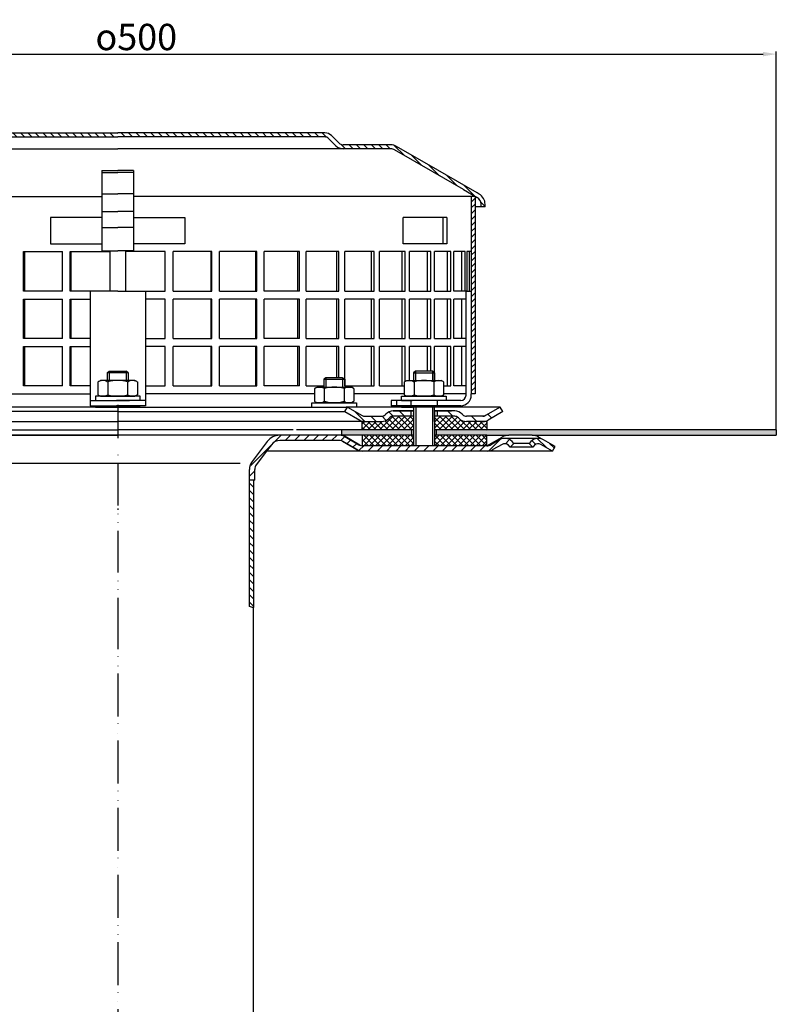
# Model space of a CAD drawing. Units: millimetres. Extents: x 2212 to 2802, y 1556 to 2304.
# Drawn here: x 2478 to 2765, y 1930 to 2304 of the extents above; entities that cross this region are included whole.
import ezdxf

# ---------------------------------------------------------------- set-up
doc = ezdxf.new("R2010")
doc.units = ezdxf.units.MM
doc.linetypes.add('STRICHLINIE', pattern=[19.05, 12.7, -6.35])
doc.linetypes.add('STRICHPUNKT', pattern=[25.4, 12.7, -6.35, 0, -6.35])
doc.layers.add('AM_5', color=3, linetype='Continuous', lineweight=25)
doc.layers.add('AM_8', color=1, linetype='Continuous', lineweight=25)
doc.layers.add('P-0000', color=7, linetype='Continuous')
doc.layers.add('P-1DEE', color=7, linetype='Continuous')
doc.styles.get("Standard").update_dxf_attribs({"font": 'ISOCP.SHX'})
doc.dimstyles.new('AM_DIN$0', dxfattribs={"dimtxt": 3.5, "dimasz": 3.5, "dimexe": 1, "dimexo": 1, "dimgap": 1.5, "dimtad": 1, "dimdsep": 46, "dimtxsty": 'STANDARD', "dimcen": 0, "dimclrd": 256, "dimclre": 256, "dimclrt": 2, "dimadec": 0, "dimazin": 2, "dimtp": 0.1, "dimtm": 0.1, "dimtfac": 0.71, "dimtdec": 3, "dimtmove": 0, "dimatfit": 3, "dimfxl": 1, "dimlwd": -1, "dimlwe": -1, "dimarcsym": 0})

# ---------------------------------------------------------------- blocks, each defined once
blk = doc.blocks.new('*D7')
at = {"layer": 'AM_5', "linetype": 'ByBlock'}
for p, q in [((2265.29, 2148.25), (2265.29, 2291.95)), ((2765.38, 2148.25), (2765.38, 2291.95)), ((2270.29, 2290.95), (2760.38, 2290.95))]:
    blk.add_line(p, q, dxfattribs=at)
at = {"layer": 'AM_5'}
for points in [[(2270.29, 2291.79), (2270.29, 2290.12), (2265.29, 2290.95)], [(2760.38, 2291.79), (2760.38, 2290.12), (2765.38, 2290.95)]]:
    blk.add_solid(points, dxfattribs=at)
at = {"layer": 'Defpoints', "color": 0}
for p in [(2765.38, 2290.95), (2265.29, 2147.25), (2765.38, 2147.25)]:
    blk.add_point(p, dxfattribs=at)
at = {"layer": 'AM_5', "color": 2, "insert": (2522.37, 2297.45), "char_height": 10, "attachment_point": 5}
blk.add_mtext('{\\Famgdt;o}500', dxfattribs=at)

msp = doc.modelspace()

# ---------------------------------------------------------------- hatches: boundary and pattern name
at = {"layer": 'AM_8'}
h = msp.add_hatch(dxfattribs=at)
h.set_pattern_fill('ANSI31', color=256, scale=0.5, style=0)
h.set_pattern_definition([(45, (2011.6726, 1399.3205), (-1.122532, 1.122532), [])])
h.paths.add_polyline_path([(2651.06, 2218.95), (2651.06, 2236.95), (2649.56, 2236.95), (2649.56, 2161.95), (2651.06, 2161.95), (2651.06, 2176.95)])
h = msp.add_hatch(dxfattribs=at)
h.set_pattern_fill('ANSI37', color=256, scale=0.5, style=0)
h.set_pattern_definition([(135, (3163.0301, 1526.8645), (1.122532, 1.122532), []), (45, (3163.0301, 1526.8645), (1.122532, -1.122532), [])])
h.paths.add_polyline_path([(2635.65, 2146.25), (2655.5, 2146.25), (2655.53, 2146.25), (2655.53, 2142.25), (2635.65, 2142.25)])
h.paths.add_polyline_path([(2635.65, 2153.46), (2643.27, 2153.46, -0.198912), (2644.68, 2152.87), (2644.92, 2152.63, 0.198912), (2647.75, 2151.46), (2655.5, 2151.46), (2655.5, 2148.25), (2635.65, 2148.25)])
h.paths.add_polyline_path([(2608.16, 2151.46), (2609.19, 2151.46), (2615.44, 2151.46), (2615.47, 2151.46), (2617.09, 2151.46), (2627.59, 2151.46), (2627.59, 2157.46), (2627.65, 2157.46), (2627.65, 2155.46), (2627.65, 2148.25), (2608.16, 2148.25)])
h.paths.add_polyline_path([(2618.27, 2152.63), (2618.51, 2152.87, -0.198912), (2619.92, 2153.46), (2627.59, 2153.46), (2627.59, 2151.46), (2617.09, 2151.46), (2615.44, 2151.46, 0.198912)], flags=17)
h.paths.add_polyline_path([(2608.16, 2146.25), (2627.65, 2146.25), (2627.65, 2142.25), (2627.63, 2142.25), (2608.19, 2142.25)])
h = msp.add_hatch(dxfattribs=at)
h.set_pattern_fill('_U', color=256, scale=2.5, angle=45, style=0, pattern_type=0)
h.set_pattern_definition([(45, (1050.7018, 1231.2302), (-1.767767, 1.767767), [])])
edge = h.paths.add_edge_path()
edge.add_line((2617.84, 2140.25), (2608.19, 2140.25))
edge.add_line((2608.19, 2140.25), (2606.19, 2140.79))
edge.add_line((2606.19, 2140.79), (2600.05, 2144.2))
edge.add_line((2600.05, 2144.2), (2576.87, 2144.25))
edge.add_line((2576.87, 2144.25), (2575.08, 2143.83))
edge.add_line((2575.08, 2143.83), (2571.86, 2140.25))
edge.add_line((2571.86, 2140.25), (2567.49, 2134.2))
edge.add_line((2567.49, 2134.2), (2567.34, 2130.65))
edge.add_line((2567.34, 2130.65), (2566.84, 2129.25))
edge.add_line((2566.84, 2129.25), (2565.34, 2129.25))
edge.add_line((2565.34, 2129.25), (2565.34, 2133.25))
edge.add_line((2565.34, 2133.25), (2566.34, 2136.26))
edge.add_line((2566.34, 2136.26), (2572.07, 2143.86))
edge.add_line((2572.07, 2143.86), (2574.19, 2145.62))
edge.add_line((2574.19, 2145.62), (2576.87, 2146.25))
edge.add_line((2576.87, 2146.25), (2599.61, 2146.25))
edge.add_line((2599.61, 2146.25), (2601.66, 2145.71))
edge.add_line((2601.66, 2145.71), (2606.07, 2143.16))
edge.add_line((2606.07, 2143.16), (2608.19, 2142.25))
edge.add_line((2608.19, 2142.25), (2655.81, 2142.25))
edge.add_arc((2655.81, 2144.25), 2, 270, 300)
edge.add_line((2656.81, 2142.52), (2660.24, 2144.5))
edge.add_line((2660.24, 2144.5), (2662.24, 2145.04))
edge.add_line((2662.24, 2145.04), (2665.07, 2143.87))
edge.add_line((2665.07, 2143.87), (2665.78, 2143.16))
edge.add_line((2665.78, 2143.16), (2664.36, 2141.75))
edge.add_line((2664.36, 2141.75), (2663.66, 2142.45))
edge.add_arc((2662.24, 2141.04), 2, 405, 480)
edge.add_line((2661.24, 2142.77), (2657.81, 2140.79))
edge.add_line((2657.81, 2140.79), (2655.81, 2140.25))
edge.add_line((2655.81, 2140.25), (2655.4, 2140.25))
edge.add_line((2655.4, 2140.25), (2617.84, 2140.25))
h = msp.add_hatch(dxfattribs=at)
h.set_pattern_fill('AR-HBONE', color=256, scale=0.01, style=0)
h.set_pattern_definition([(135, (3163.0301, 1526.8645), (-1e-16, 1.436841), [3.048, -1.016]), (45, (3162.3117, 1527.5829), (-1e-16, 1.436841), [3.048, -1.016])])
h.paths.add_polyline_path([(2636.27, 2148.25), (2636.27, 2146.25), (2655.5, 2146.25), (2663.8, 2146.25), (2672.65, 2146.25), (2765.38, 2146.25), (2765.38, 2148.25)])
h.paths.add_polyline_path([(2600.34, 2148.25), (2600.34, 2146.25), (2626.91, 2146.25), (2626.91, 2148.25)])
at = {"layer": 'P-0000', "linetype": 'Continuous'}
h = msp.add_hatch(dxfattribs=at)
h.set_pattern_fill('_U', color=3, scale=3, angle=45, style=0, pattern_type=0)
h.set_pattern_definition([(135, (2574.6272, 2292.082), (2.12132, 2.12132), [])])
edge = h.paths.add_edge_path()
edge.add_line((2602.59, 2156.96), (2608.19, 2153.72))
edge.add_line((2608.19, 2153.72), (2608.66, 2153.46))
edge.add_line((2608.66, 2153.46), (2609.19, 2153.46))
edge.add_line((2609.19, 2153.46), (2615.44, 2153.46))
edge.add_line((2615.44, 2153.46), (2616.27, 2153.46))
edge.add_line((2616.27, 2153.46), (2616.85, 2154.04))
edge.add_line((2616.85, 2154.04), (2617.09, 2154.28))
edge.add_arc((2619.92, 2151.46), 4, 450, 495, ccw=False)
edge.add_line((2619.92, 2155.46), (2626.59, 2155.46))
edge.add_line((2626.59, 2155.46), (2626.59, 2153.46))
edge.add_line((2626.59, 2153.46), (2619.92, 2153.46))
edge.add_line((2619.92, 2153.46), (2619.09, 2153.46))
edge.add_line((2619.09, 2153.46), (2618.51, 2152.87))
edge.add_line((2618.51, 2152.87), (2618.27, 2152.63))
edge.add_arc((2615.44, 2155.46), 4, 270, 315, ccw=False)
edge.add_line((2615.44, 2151.46), (2609.19, 2151.46))
edge.add_arc((2609.19, 2155.46), 4, 240, 270, ccw=False)
edge.add_line((2607.19, 2151.99), (2601.59, 2155.22))
edge.add_line((2601.59, 2155.22), (2602.59, 2156.96))
h = msp.add_hatch(dxfattribs=at)
h.set_pattern_fill('_U', color=3, scale=5, angle=45, style=0, pattern_type=0)
h.set_pattern_definition([(135, (2574.627, 2292.082), (3.53553, 3.53553), [])])
edge = h.paths.add_edge_path()
edge.add_arc((2647.75, 2155.46), 2, 225, 270, ccw=False)
edge.add_line((2646.34, 2154.04), (2646.09, 2154.28))
edge.add_arc((2643.27, 2151.46), 4, 405, 450)
edge.add_line((2643.27, 2155.46), (2640.83, 2155.46))
edge.add_line((2640.83, 2155.46), (2639.42, 2155.46))
edge.add_line((2639.42, 2155.46), (2636.59, 2155.46))
edge.add_line((2636.59, 2155.46), (2636.59, 2153.46))
edge.add_line((2636.59, 2153.46), (2643.27, 2153.46))
edge.add_line((2643.27, 2153.46), (2644.09, 2153.46))
edge.add_line((2644.09, 2153.46), (2644.68, 2152.87))
edge.add_line((2644.68, 2152.87), (2644.92, 2152.63))
edge.add_arc((2647.75, 2155.46), 4, 225, 270)
edge.add_line((2647.75, 2151.46), (2654, 2151.46))
edge.add_arc((2654, 2155.46), 4, 270, 300)
edge.add_line((2656, 2151.99), (2661.59, 2155.22))
edge.add_line((2661.59, 2155.22), (2660.59, 2156.96))
edge.add_line((2660.59, 2156.96), (2655, 2153.72))
edge.add_arc((2654, 2155.46), 2, 270, 300, ccw=False)
edge.add_line((2654, 2153.46), (2647.75, 2153.46))
h = msp.add_hatch(dxfattribs=at)
h.set_pattern_fill('_U', color=3, scale=2, angle=45, style=0, pattern_type=0)
h.set_pattern_definition([(135, (2363.575, 2006.3592), (1.414214, 1.414214), [])])
edge = h.paths.add_edge_path()
edge.add_line((2680.38, 2140.25), (2681.38, 2141.98))
edge.add_line((2681.38, 2141.98), (2677.01, 2144.5))
edge.add_arc((2675.01, 2141.04), 4, 420, 450)
edge.add_arc((2675.01, 2141.04), 4, 450, 495)
edge.add_line((2672.18, 2143.87), (2671.48, 2143.16))
edge.add_line((2671.48, 2143.16), (2672.9, 2141.75))
edge.add_line((2672.9, 2141.75), (2673.6, 2142.45))
edge.add_arc((2675.01, 2141.04), 2, 420, 495, ccw=False)
edge.add_line((2676.01, 2142.77), (2680.38, 2140.25))
h = msp.add_hatch(dxfattribs=at)
h.set_pattern_fill('_U', color=3, scale=2, angle=315, style=0, pattern_type=0)
h.set_pattern_definition([(315, (3223.3148, 1744.4661), (1.4142136, 1.4142136), [])])
h.paths.add_polyline_path([(2566.83, 2080.79), (2565.34, 2081.25), (2565.34, 2129.25), (2565.93, 2129.25), (2566.84, 2128.35), (2566.84, 2082.26), (2566.84, 2081.65)])
at = {"layer": 'P-1DEE', "linetype": 'Continuous'}
h = msp.add_hatch(dxfattribs=at)
h.set_pattern_fill('_U', color=3, scale=2, angle=-45, style=0, pattern_type=0)
h.set_pattern_definition([(315, (-77.493, 1023.9582), (1.4142136, 1.4142136), [])])
edge = h.paths.add_edge_path()
edge.add_line((2515.33, 2261.01), (2515.33, 2259.51))
edge.add_line((2515.33, 2259.51), (2436.65, 2259.51))
edge.add_arc((2436.65, 2257.51), 2, 450, 494.8425)
edge.add_line((2435.24, 2258.93), (2432.47, 2256.17))
edge.add_arc((2429.65, 2259.01), 4, 270, 314.8425, ccw=False)
edge.add_line((2429.65, 2255.01), (2411.67, 2255.01))
edge.add_arc((2411.67, 2252.01), 3, 450, 480)
edge.add_line((2410.17, 2254.61), (2384.09, 2239.55))
edge.add_line((2384.09, 2239.55), (2378.83, 2236.51))
edge.add_arc((2380.33, 2233.92), 3, 480, 540)
edge.add_line((2377.33, 2233.92), (2377.33, 2233.01))
edge.add_line((2377.33, 2233.01), (2375.83, 2233.01))
edge.add_line((2375.83, 2233.01), (2375.83, 2233.92))
edge.add_arc((2380.33, 2233.92), 4.5, 480, 540, ccw=False)
edge.add_line((2378.08, 2237.81), (2409.42, 2255.91))
edge.add_arc((2411.67, 2252.01), 4.5, 450, 480, ccw=False)
edge.add_line((2411.67, 2256.51), (2429.65, 2256.51))
edge.add_arc((2429.65, 2259.01), 2.5, 270, 314.8425)
edge.add_line((2431.41, 2257.24), (2434.18, 2259.99))
edge.add_arc((2436.65, 2257.51), 3.5, 450, 494.8425, ccw=False)
edge.add_line((2436.65, 2261.01), (2515.33, 2261.01))
h = msp.add_hatch(dxfattribs=at)
h.set_pattern_fill('_U', color=3, scale=2, angle=-45, style=0, pattern_type=0)
h.set_pattern_definition([(315, (2673.9532, 2188.54), (1.414214, 1.414214), [])])
edge = h.paths.add_edge_path()
edge.add_line((2515.31, 2261.01), (2515.31, 2259.51))
edge.add_line((2515.31, 2259.51), (2593.98, 2259.51))
edge.add_arc((2593.98, 2257.51), 2, 45.1575, 90, ccw=False)
edge.add_line((2595.39, 2258.93), (2598.16, 2256.17))
edge.add_arc((2600.98, 2259.01), 4, 225.1575, 270)
edge.add_line((2600.98, 2255.01), (2618.97, 2255.01))
edge.add_arc((2618.97, 2252.01), 3, 60, 90, ccw=False)
edge.add_line((2620.47, 2254.61), (2646.55, 2239.55))
edge.add_line((2646.55, 2239.55), (2651.81, 2236.51))
edge.add_arc((2650.31, 2233.92), 3, 0, 60, ccw=False)
edge.add_line((2653.31, 2233.92), (2653.31, 2233.01))
edge.add_line((2653.31, 2233.01), (2654.81, 2233.01))
edge.add_line((2654.81, 2233.01), (2654.81, 2233.92))
edge.add_arc((2650.31, 2233.92), 4.5, 0, 60)
edge.add_line((2652.56, 2237.81), (2621.22, 2255.91))
edge.add_arc((2618.97, 2252.01), 4.5, 60, 90)
edge.add_line((2618.97, 2256.51), (2600.98, 2256.51))
edge.add_arc((2600.98, 2259.01), 2.5, 225.1575, 270, ccw=False)
edge.add_line((2599.22, 2257.24), (2596.45, 2259.99))
edge.add_arc((2593.98, 2257.51), 3.5, 45.1575, 90)
edge.add_line((2593.98, 2261.01), (2515.31, 2261.01))

# ---------------------------------------------------------------- linework, layer by layer
for p, q in [((2649.56, 2236.95), (2649.56, 2161.95)), ((2635.59, 2151.46), (2635.59, 2156.96)), ((2627.65, 2155.46), (2627.65, 2142.25)), ((2635.65, 2155.46), (2635.65, 2142.25)), ((2655.5, 2151.46), (2655.5, 2148.25)), ((2403.02, 2148.25), (2515.34, 2148.25)), ((2581.88, 2148.25), (2515.34, 2148.25)), ((2627.65, 2148.25), (2583.22, 2148.25)), ((2600.34, 2148.25), (2600.34, 2146.25)), ((2608.16, 2146.25), (2608.19, 2142.25)), ((2626.91, 2148.25), (2626.91, 2146.25)), ((2765.38, 2148.25), (2635.65, 2148.25)), ((2636.27, 2148.25), (2636.27, 2146.25)), ((2655.5, 2146.25), (2663.8, 2146.25)), ((2655.53, 2142.25), (2655.53, 2146.25)), ((2765.38, 2148.25), (2765.38, 2146.25))]:
    msp.add_line(p, q)
at = {"layer": 'AM_5'}
msp.add_line((2672.65, 2146.25), (2714.62, 2146.25), dxfattribs=at)
at = {"layer": 'P-0000', "color": 7, "linetype": 'Continuous'}
for p, q in [((2509.33, 2246.71), (2509.33, 2246.02)), ((2509.33, 2246.71), (2515.33, 2246.71)), ((2521.31, 2246.71), (2515.31, 2246.71)), ((2521.31, 2246.71), (2521.31, 2246.02)), ((2509.33, 2246.02), (2515.33, 2246.02)), ((2509.33, 2246.02), (2509.33, 2237.91)), ((2521.31, 2246.02), (2515.31, 2246.02)), ((2521.31, 2246.02), (2521.31, 2237.91)), ((2379.58, 2236.95), (2509.33, 2236.95)), ((2509.33, 2237.91), (2515.33, 2237.91)), ((2509.33, 2237.91), (2509.33, 2236.95)), ((2509.33, 2236.95), (2509.33, 2231.24)), ((2521.31, 2237.91), (2515.31, 2237.91)), ((2521.31, 2237.91), (2521.31, 2236.95)), ((2651.06, 2236.95), (2521.31, 2236.95)), ((2521.31, 2236.95), (2521.31, 2231.24)), ((2651.06, 2236.95), (2651.06, 2218.95)), ((2489.83, 2228.95), (2489.83, 2218.95)), ((2509.33, 2228.95), (2489.83, 2228.95)), ((2509.33, 2231.24), (2515.33, 2231.24)), ((2509.33, 2231.24), (2509.33, 2225.12)), ((2521.31, 2231.24), (2515.31, 2231.24)), ((2521.31, 2231.24), (2521.31, 2225.12)), ((2521.31, 2228.95), (2540.81, 2228.95)), ((2540.81, 2228.95), (2540.81, 2218.95)), ((2638.94, 2228.95), (2623.75, 2228.95)), ((2623.75, 2218.95), (2623.75, 2228.95)), ((2640.25, 2228.95), (2638.94, 2228.95)), ((2638.94, 2218.95), (2638.94, 2228.95)), ((2640.25, 2228.95), (2640.25, 2218.95)), ((2509.33, 2225.12), (2515.33, 2225.12)), ((2509.33, 2225.12), (2509.33, 2216.21)), ((2521.31, 2225.12), (2515.31, 2225.12)), ((2521.31, 2225.12), (2521.31, 2216.21)), ((2489.83, 2218.95), (2509.33, 2218.95)), ((2540.81, 2218.95), (2521.31, 2218.95)), ((2638.94, 2218.95), (2623.75, 2218.95)), ((2640.25, 2218.95), (2638.94, 2218.95)), ((2651.06, 2218.95), (2651.06, 2161.95)), ((2479.55, 2200.95), (2479.55, 2215.95)), ((2479.55, 2215.95), (2479.95, 2215.95)), ((2479.95, 2215.95), (2479.95, 2200.95)), ((2479.95, 2215.95), (2494.3, 2215.95)), ((2494.3, 2200.95), (2494.3, 2215.95)), ((2497.28, 2200.95), (2497.28, 2215.95)), ((2497.28, 2215.95), (2497.48, 2215.95)), ((2497.48, 2215.95), (2497.48, 2200.95)), ((2497.48, 2215.95), (2512.34, 2215.95)), ((2509.33, 2216.21), (2515.33, 2216.21)), ((2512.34, 2215.95), (2512.34, 2200.95)), ((2521.31, 2216.21), (2515.31, 2216.21)), ((2518.29, 2215.95), (2518.29, 2200.95)), ((2533.16, 2215.95), (2518.29, 2215.95)), ((2533.36, 2215.95), (2533.16, 2215.95)), ((2533.16, 2215.95), (2533.16, 2200.95)), ((2533.36, 2200.95), (2533.36, 2215.95)), ((2550.69, 2215.95), (2536.34, 2215.95)), ((2536.34, 2200.95), (2536.34, 2215.95)), ((2551.08, 2215.95), (2550.69, 2215.95)), ((2550.69, 2215.95), (2550.69, 2200.95)), ((2551.08, 2200.95), (2551.08, 2215.95)), ((2553.98, 2200.95), (2553.98, 2215.95)), ((2567.59, 2215.95), (2553.98, 2215.95)), ((2568.17, 2215.95), (2567.59, 2215.95)), ((2567.59, 2215.95), (2567.59, 2200.95)), ((2568.17, 2200.95), (2568.17, 2215.95)), ((2583.56, 2215.95), (2570.94, 2215.95)), ((2570.94, 2200.95), (2570.94, 2215.95)), ((2584.33, 2215.95), (2583.56, 2215.95)), ((2583.56, 2215.95), (2583.56, 2200.95)), ((2584.33, 2200.95), (2584.33, 2215.95)), ((2586.91, 2200.95), (2586.91, 2215.95)), ((2598.33, 2215.95), (2586.91, 2215.95)), ((2599.25, 2215.95), (2598.33, 2215.95)), ((2598.33, 2215.95), (2598.33, 2200.95)), ((2599.25, 2200.95), (2599.25, 2215.95)), ((2601.6, 2200.95), (2601.6, 2215.95)), ((2611.61, 2215.95), (2601.6, 2215.95)), ((2612.69, 2215.95), (2611.61, 2215.95)), ((2611.61, 2215.95), (2611.61, 2200.95)), ((2612.69, 2200.95), (2612.69, 2215.95)), ((2614.77, 2200.95), (2614.77, 2215.95)), ((2623.19, 2215.95), (2614.77, 2215.95)), ((2624.4, 2215.95), (2623.19, 2215.95)), ((2623.19, 2215.95), (2623.19, 2200.95)), ((2624.4, 2200.95), (2624.4, 2215.95)), ((2626.17, 2200.95), (2626.17, 2215.95)), ((2632.86, 2215.95), (2626.17, 2215.95)), ((2634.17, 2215.95), (2632.86, 2215.95)), ((2632.86, 2215.95), (2632.86, 2200.95)), ((2634.17, 2200.95), (2634.17, 2215.95)), ((2640.44, 2215.95), (2635.6, 2215.95)), ((2635.6, 2200.95), (2635.6, 2215.95)), ((2641.83, 2215.95), (2640.44, 2215.95)), ((2640.44, 2215.95), (2640.44, 2200.95)), ((2641.83, 2200.95), (2641.83, 2215.95)), ((2642.9, 2200.95), (2642.9, 2215.95)), ((2645.79, 2215.95), (2642.9, 2215.95)), ((2647.25, 2215.95), (2645.79, 2215.95)), ((2645.79, 2215.95), (2645.79, 2200.95)), ((2647.25, 2200.95), (2647.25, 2215.95)), ((2647.93, 2215.95), (2647.93, 2200.95)), ((2648.83, 2215.95), (2647.93, 2215.95)), ((2648.83, 2200.95), (2648.83, 2215.95)), ((2649.56, 2215.95), (2648.83, 2215.95)), ((2651.06, 2212.95), (2651.06, 2197.95)), ((2479.95, 2200.95), (2479.55, 2200.95)), ((2494.3, 2200.95), (2479.95, 2200.95)), ((2497.48, 2200.95), (2497.28, 2200.95)), ((2515.32, 2200.95), (2497.48, 2200.95)), ((2515.32, 2200.95), (2504.83, 2200.95)), ((2504.83, 2200.95), (2504.83, 2157.45)), ((2515.32, 2200.95), (2525.81, 2200.95)), ((2515.32, 2200.95), (2533.16, 2200.95)), ((2525.81, 2200.95), (2525.81, 2157.45)), ((2533.16, 2200.95), (2533.36, 2200.95)), ((2536.34, 2200.95), (2550.69, 2200.95)), ((2550.69, 2200.95), (2551.08, 2200.95)), ((2553.98, 2200.95), (2567.59, 2200.95)), ((2567.59, 2200.95), (2568.17, 2200.95)), ((2583.56, 2200.95), (2570.94, 2200.95)), ((2584.33, 2200.95), (2583.56, 2200.95)), ((2586.91, 2200.95), (2598.33, 2200.95)), ((2598.33, 2200.95), (2599.25, 2200.95)), ((2601.6, 2200.95), (2611.61, 2200.95)), ((2611.61, 2200.95), (2612.69, 2200.95)), ((2614.77, 2200.95), (2623.19, 2200.95)), ((2623.19, 2200.95), (2624.4, 2200.95)), ((2626.17, 2200.95), (2632.86, 2200.95)), ((2632.86, 2200.95), (2634.17, 2200.95)), ((2635.6, 2200.95), (2640.44, 2200.95)), ((2640.44, 2200.95), (2641.83, 2200.95)), ((2645.79, 2200.95), (2642.9, 2200.95)), ((2647.93, 2200.95), (2645.79, 2200.95)), ((2647.25, 2200.95), (2647.15, 2200.95)), ((2647.56, 2161.95), (2647.56, 2200.95)), ((2647.93, 2200.95), (2649.56, 2200.95)), ((2479.55, 2182.95), (2479.55, 2197.95)), ((2479.55, 2197.95), (2479.95, 2197.95)), ((2479.95, 2197.95), (2479.95, 2182.95)), ((2479.95, 2197.95), (2494.3, 2197.95)), ((2494.3, 2182.95), (2494.3, 2197.95)), ((2497.28, 2182.95), (2497.28, 2197.95)), ((2497.28, 2197.95), (2497.48, 2197.95)), ((2497.48, 2197.95), (2497.48, 2182.95)), ((2497.48, 2197.95), (2504.83, 2197.95)), ((2533.16, 2197.95), (2525.81, 2197.95)), ((2533.36, 2197.95), (2533.16, 2197.95)), ((2533.16, 2197.95), (2533.16, 2182.95)), ((2533.36, 2182.95), (2533.36, 2197.95)), ((2550.69, 2197.95), (2536.34, 2197.95)), ((2536.34, 2182.95), (2536.34, 2197.95)), ((2551.08, 2197.95), (2550.69, 2197.95)), ((2550.69, 2197.95), (2550.69, 2182.95)), ((2551.08, 2182.95), (2551.08, 2197.95)), ((2553.98, 2182.95), (2553.98, 2197.95)), ((2567.59, 2197.95), (2553.98, 2197.95)), ((2568.17, 2197.95), (2567.59, 2197.95)), ((2567.59, 2197.95), (2567.59, 2182.95)), ((2568.17, 2182.95), (2568.17, 2197.95)), ((2583.56, 2197.95), (2570.94, 2197.95)), ((2570.94, 2182.95), (2570.94, 2197.95)), ((2584.33, 2197.95), (2583.56, 2197.95)), ((2583.56, 2197.95), (2583.56, 2182.95)), ((2584.33, 2182.95), (2584.33, 2197.95)), ((2586.91, 2182.95), (2586.91, 2197.95)), ((2598.33, 2197.95), (2586.91, 2197.95)), ((2599.25, 2197.95), (2598.33, 2197.95)), ((2598.33, 2197.95), (2598.33, 2182.95)), ((2599.25, 2182.95), (2599.25, 2197.95)), ((2601.6, 2182.95), (2601.6, 2197.95)), ((2611.61, 2197.95), (2601.6, 2197.95)), ((2612.69, 2197.95), (2611.61, 2197.95)), ((2611.61, 2197.95), (2611.61, 2182.95)), ((2612.69, 2182.95), (2612.69, 2197.95)), ((2614.77, 2182.95), (2614.77, 2197.95)), ((2623.19, 2197.95), (2614.77, 2197.95)), ((2624.4, 2197.95), (2623.19, 2197.95)), ((2623.19, 2197.95), (2623.19, 2182.95)), ((2624.4, 2182.95), (2624.4, 2197.95)), ((2626.17, 2182.95), (2626.17, 2197.95)), ((2632.86, 2197.95), (2626.17, 2197.95)), ((2634.17, 2197.95), (2632.86, 2197.95)), ((2632.86, 2197.95), (2632.86, 2182.95)), ((2634.17, 2182.95), (2634.17, 2197.95)), ((2640.44, 2197.95), (2635.6, 2197.95)), ((2635.6, 2182.95), (2635.6, 2197.95)), ((2641.83, 2197.95), (2640.44, 2197.95)), ((2640.44, 2197.95), (2640.44, 2182.95)), ((2641.83, 2182.95), (2641.83, 2197.95)), ((2642.9, 2182.95), (2642.9, 2197.95)), ((2645.79, 2197.95), (2642.9, 2197.95)), ((2647.56, 2197.95), (2645.79, 2197.95)), ((2645.79, 2197.95), (2645.79, 2182.95)), ((2479.95, 2182.95), (2479.55, 2182.95)), ((2479.55, 2164.95), (2479.55, 2179.95)), ((2479.55, 2179.95), (2479.95, 2179.95)), ((2494.3, 2182.95), (2479.95, 2182.95)), ((2479.95, 2179.95), (2479.95, 2164.95)), ((2479.95, 2179.95), (2494.3, 2179.95)), ((2494.3, 2164.95), (2494.3, 2179.95)), ((2497.48, 2182.95), (2497.28, 2182.95)), ((2497.28, 2164.95), (2497.28, 2179.95)), ((2497.28, 2179.95), (2497.48, 2179.95)), ((2504.83, 2182.95), (2497.48, 2182.95)), ((2497.48, 2179.95), (2497.48, 2164.95)), ((2497.48, 2179.95), (2504.83, 2179.95)), ((2525.81, 2182.95), (2533.16, 2182.95)), ((2533.16, 2179.95), (2525.81, 2179.95)), ((2533.16, 2182.95), (2533.36, 2182.95)), ((2533.36, 2179.95), (2533.16, 2179.95)), ((2533.16, 2179.95), (2533.16, 2164.95)), ((2533.36, 2164.95), (2533.36, 2179.95)), ((2536.34, 2182.95), (2550.69, 2182.95)), ((2550.69, 2179.95), (2536.34, 2179.95)), ((2536.34, 2164.95), (2536.34, 2179.95)), ((2550.69, 2182.95), (2551.08, 2182.95)), ((2551.08, 2179.95), (2550.69, 2179.95)), ((2550.69, 2179.95), (2550.69, 2164.95)), ((2551.08, 2164.95), (2551.08, 2179.95)), ((2553.98, 2182.95), (2567.59, 2182.95)), ((2553.98, 2164.95), (2553.98, 2179.95)), ((2567.59, 2179.95), (2553.98, 2179.95)), ((2567.59, 2182.95), (2568.17, 2182.95)), ((2568.17, 2179.95), (2567.59, 2179.95)), ((2567.59, 2179.95), (2567.59, 2164.95)), ((2568.17, 2164.95), (2568.17, 2179.95)), ((2583.56, 2182.95), (2570.94, 2182.95)), ((2583.56, 2179.95), (2570.94, 2179.95)), ((2570.94, 2164.95), (2570.94, 2179.95)), ((2584.33, 2182.95), (2583.56, 2182.95)), ((2584.33, 2179.95), (2583.56, 2179.95)), ((2583.56, 2179.95), (2583.56, 2164.95)), ((2584.33, 2164.95), (2584.33, 2179.95)), ((2586.91, 2182.95), (2598.33, 2182.95)), ((2586.91, 2164.95), (2586.91, 2179.95)), ((2598.33, 2179.95), (2586.91, 2179.95)), ((2598.33, 2182.95), (2599.25, 2182.95)), ((2599.25, 2179.95), (2598.33, 2179.95)), ((2598.33, 2179.95), (2598.33, 2168.09)), ((2599.25, 2168.09), (2599.25, 2179.95)), ((2601.6, 2182.95), (2611.61, 2182.95)), ((2601.6, 2164.95), (2601.6, 2179.95)), ((2611.61, 2179.95), (2601.6, 2179.95)), ((2611.61, 2182.95), (2612.69, 2182.95)), ((2612.69, 2179.95), (2611.61, 2179.95)), ((2611.61, 2179.95), (2611.61, 2164.95)), ((2612.69, 2164.95), (2612.69, 2179.95)), ((2614.77, 2182.95), (2623.19, 2182.95)), ((2614.77, 2164.95), (2614.77, 2179.95)), ((2623.19, 2179.95), (2614.77, 2179.95)), ((2623.19, 2182.95), (2624.4, 2182.95)), ((2624.4, 2179.95), (2623.19, 2179.95)), ((2623.19, 2179.95), (2623.19, 2164.95)), ((2624.4, 2166.67), (2624.4, 2179.95)), ((2626.17, 2182.95), (2632.86, 2182.95)), ((2626.17, 2167.05), (2626.17, 2179.95)), ((2632.86, 2179.95), (2626.17, 2179.95)), ((2632.86, 2182.95), (2634.17, 2182.95)), ((2634.17, 2179.95), (2632.86, 2179.95)), ((2632.86, 2179.95), (2632.86, 2170.59)), ((2634.17, 2170.59), (2634.17, 2179.95)), ((2635.6, 2182.95), (2640.44, 2182.95)), ((2640.44, 2179.95), (2635.6, 2179.95)), ((2635.6, 2167.05), (2635.6, 2179.95)), ((2640.44, 2182.95), (2641.83, 2182.95)), ((2641.83, 2179.95), (2640.44, 2179.95)), ((2640.44, 2179.95), (2640.44, 2164.95)), ((2641.83, 2164.95), (2641.83, 2179.95)), ((2645.79, 2182.95), (2642.9, 2182.95)), ((2642.9, 2164.95), (2642.9, 2179.95)), ((2645.79, 2179.95), (2642.9, 2179.95)), ((2647.56, 2182.95), (2645.79, 2182.95)), ((2647.56, 2179.95), (2645.79, 2179.95)), ((2645.79, 2179.95), (2645.79, 2164.95)), ((2651.06, 2176.95), (2651.06, 2161.95)), ((2511.32, 2169.99), (2512.12, 2170.59)), ((2511.32, 2169.99), (2511.32, 2167.05)), ((2512.12, 2169.99), (2511.32, 2169.99)), ((2512.12, 2170.59), (2515.32, 2170.59)), ((2518.52, 2169.99), (2512.12, 2169.99)), ((2515.32, 2170.59), (2518.52, 2170.59)), ((2518.52, 2170.59), (2519.32, 2169.99)), ((2519.32, 2169.99), (2518.52, 2170.59)), ((2519.32, 2169.99), (2518.52, 2169.99)), ((2519.32, 2169.99), (2519.32, 2167.05)), ((2628.38, 2170.59), (2627.58, 2169.99)), ((2627.58, 2169.99), (2627.58, 2167.05)), ((2627.58, 2169.99), (2628.38, 2169.99)), ((2631.58, 2170.59), (2628.38, 2170.59)), ((2628.38, 2169.99), (2634.78, 2169.99)), ((2634.78, 2170.59), (2631.58, 2170.59)), ((2635.58, 2169.99), (2634.78, 2170.59)), ((2634.78, 2169.99), (2635.58, 2169.99)), ((2635.58, 2169.99), (2635.58, 2167.05)), ((2479.95, 2164.95), (2479.55, 2164.95)), ((2494.3, 2164.95), (2479.95, 2164.95)), ((2497.48, 2164.95), (2497.28, 2164.95)), ((2504.83, 2164.95), (2497.48, 2164.95)), ((2507.81, 2166.47), (2507.81, 2162.93)), ((2508.06, 2166.62), (2508.82, 2167.05)), ((2511.32, 2167.05), (2508.82, 2167.05)), ((2512.12, 2167.05), (2511.32, 2167.05)), ((2511.57, 2166.47), (2511.57, 2162.93)), ((2518.52, 2167.05), (2512.12, 2167.05)), ((2519.32, 2167.05), (2518.52, 2167.05)), ((2519.07, 2166.47), (2519.07, 2162.93)), ((2521.82, 2167.05), (2519.32, 2167.05)), ((2522.58, 2166.62), (2521.82, 2167.05)), ((2522.82, 2166.47), (2522.82, 2162.93)), ((2525.81, 2164.95), (2533.16, 2164.95)), ((2533.16, 2164.95), (2533.36, 2164.95)), ((2536.34, 2164.95), (2550.69, 2164.95)), ((2550.69, 2164.95), (2551.08, 2164.95)), ((2553.98, 2164.95), (2567.59, 2164.95)), ((2567.59, 2164.95), (2568.17, 2164.95)), ((2583.56, 2164.95), (2570.94, 2164.95)), ((2584.33, 2164.95), (2583.56, 2164.95)), ((2586.91, 2164.95), (2593.53, 2164.95)), ((2590.27, 2164.12), (2591.03, 2164.55)), ((2591.03, 2164.55), (2593.53, 2164.55)), ((2594.33, 2168.09), (2593.53, 2167.49)), ((2593.53, 2167.49), (2593.53, 2164.55)), ((2593.53, 2167.49), (2594.33, 2167.49)), ((2593.53, 2164.55), (2594.33, 2164.55)), ((2597.53, 2168.09), (2594.33, 2168.09)), ((2594.33, 2167.49), (2600.73, 2167.49)), ((2594.33, 2164.55), (2600.73, 2164.55)), ((2600.73, 2168.09), (2597.53, 2168.09)), ((2601.53, 2167.49), (2600.73, 2168.09)), ((2600.73, 2167.49), (2601.53, 2167.49)), ((2600.73, 2164.55), (2601.53, 2164.55)), ((2601.53, 2167.49), (2601.53, 2164.55)), ((2601.53, 2164.55), (2604.03, 2164.55)), ((2601.6, 2164.95), (2611.61, 2164.95)), ((2604.78, 2164.12), (2604.03, 2164.55)), ((2611.61, 2164.95), (2612.69, 2164.95)), ((2614.77, 2164.95), (2624.07, 2164.95)), ((2623.19, 2164.95), (2623.51, 2164.95)), ((2624.07, 2166.47), (2624.07, 2162.93)), ((2624.32, 2166.62), (2625.08, 2167.05)), ((2625.08, 2167.05), (2627.58, 2167.05)), ((2627.58, 2167.05), (2628.38, 2167.05)), ((2627.82, 2166.47), (2627.82, 2162.93)), ((2628.38, 2167.05), (2634.78, 2167.05)), ((2634.78, 2167.05), (2635.58, 2167.05)), ((2635.33, 2166.47), (2635.33, 2162.93)), ((2635.58, 2167.05), (2638.08, 2167.05)), ((2638.84, 2166.62), (2638.08, 2167.05)), ((2639.08, 2166.47), (2639.08, 2162.93)), ((2639.08, 2164.95), (2640.44, 2164.95)), ((2640.44, 2164.95), (2641.83, 2164.95)), ((2645.79, 2164.95), (2642.9, 2164.95)), ((2647.56, 2164.95), (2645.79, 2164.95)), ((2440.62, 2161.95), (2504.83, 2161.95)), ((2504.83, 2161.95), (2504.83, 2159.45)), ((2506.87, 2161.05), (2506.87, 2160.95)), ((2523.87, 2161.05), (2506.87, 2161.05)), ((2506.87, 2160.95), (2506.87, 2159.45)), ((2507.81, 2162.93), (2507.81, 2161.63)), ((2508.06, 2161.47), (2508.82, 2161.05)), ((2508.82, 2161.05), (2521.82, 2161.05)), ((2511.57, 2162.93), (2511.57, 2161.63)), ((2519.07, 2162.93), (2519.07, 2161.63)), ((2522.58, 2161.47), (2521.82, 2161.05)), ((2522.82, 2162.93), (2522.82, 2161.63)), ((2523.87, 2160.95), (2523.87, 2161.05)), ((2523.87, 2159.45), (2523.87, 2160.95)), ((2525.81, 2161.95), (2525.81, 2159.45)), ((2590.02, 2161.95), (2525.81, 2161.95)), ((2590.02, 2163.97), (2590.02, 2160.43)), ((2593.77, 2163.97), (2593.77, 2160.43)), ((2601.28, 2163.97), (2601.28, 2160.43)), ((2605.03, 2163.97), (2605.03, 2160.43)), ((2624.07, 2161.95), (2605.03, 2161.95)), ((2623.02, 2161.05), (2640.02, 2161.05)), ((2623.02, 2160.95), (2623.02, 2161.05)), ((2623.02, 2159.45), (2623.02, 2160.95)), ((2624.07, 2162.93), (2624.07, 2161.63)), ((2624.32, 2161.47), (2625.08, 2161.05)), ((2638.08, 2161.05), (2625.08, 2161.05)), ((2627.82, 2162.93), (2627.82, 2161.63)), ((2635.33, 2162.93), (2635.33, 2161.63)), ((2638.84, 2161.47), (2638.08, 2161.05)), ((2639.08, 2162.93), (2639.08, 2161.63)), ((2647.56, 2161.95), (2639.08, 2161.95)), ((2640.02, 2161.05), (2640.02, 2160.95)), ((2640.02, 2160.95), (2640.02, 2159.45)), ((2647.56, 2161.45), (2647.56, 2161.95)), ((2649.56, 2161.45), (2649.56, 2161.95)), ((2651.06, 2161.95), (2649.56, 2161.95)), ((2515.33, 2156.96), (2428.08, 2156.96)), ((2504.83, 2159.45), (2504.83, 2157.45)), ((2504.83, 2159.45), (2506.83, 2159.45)), ((2504.83, 2157.45), (2506.83, 2157.45)), ((2506.83, 2159.45), (2510.33, 2159.45)), ((2506.83, 2157.45), (2510.33, 2157.45)), ((2506.84, 2156.96), (2510.34, 2156.96)), ((2506.87, 2159.45), (2511.32, 2159.45)), ((2506.89, 2156.96), (2511.34, 2156.96)), ((2510.33, 2159.45), (2515.33, 2159.45)), ((2510.33, 2157.45), (2515.33, 2157.45)), ((2510.34, 2156.96), (2515.34, 2156.96)), ((2511.32, 2159.45), (2512.12, 2159.45)), ((2511.34, 2156.96), (2512.14, 2156.96)), ((2512.12, 2159.45), (2519.82, 2159.45)), ((2512.14, 2156.96), (2519.84, 2156.96)), ((2519.83, 2157.45), (2514.83, 2157.45)), ((2520.33, 2159.45), (2515.33, 2159.45)), ((2520.33, 2157.45), (2515.33, 2157.45)), ((2515.34, 2156.96), (2515.33, 2156.96)), ((2520.34, 2156.96), (2515.34, 2156.96)), ((2515.34, 2156.96), (2602.59, 2156.96)), ((2515.34, 2156.96), (2515.34, 2156.96)), ((2523.87, 2159.45), (2519.82, 2159.45)), ((2524.83, 2157.45), (2519.83, 2157.45)), ((2523.89, 2156.96), (2519.84, 2156.96)), ((2523.83, 2159.45), (2520.33, 2159.45)), ((2523.83, 2157.45), (2520.33, 2157.45)), ((2523.84, 2156.96), (2520.34, 2156.96)), ((2525.83, 2159.45), (2523.83, 2159.45)), ((2525.83, 2157.45), (2523.83, 2157.45)), ((2525.83, 2159.45), (2525.83, 2157.45)), ((2588.97, 2158.55), (2605.97, 2158.55)), ((2588.97, 2158.45), (2588.97, 2158.55)), ((2588.97, 2156.95), (2588.97, 2158.45)), ((2589.08, 2156.95), (2593.53, 2156.95)), ((2589.1, 2156.96), (2593.54, 2156.96)), ((2590.02, 2160.43), (2590.02, 2159.13)), ((2590.27, 2158.97), (2591.03, 2158.55)), ((2604.03, 2158.55), (2591.03, 2158.55)), ((2593.53, 2156.95), (2594.33, 2156.95)), ((2593.54, 2156.96), (2594.34, 2156.96)), ((2593.77, 2160.43), (2593.77, 2159.13)), ((2594.33, 2156.95), (2602.03, 2156.95)), ((2594.34, 2156.96), (2602.04, 2156.96)), ((2601.28, 2160.43), (2601.28, 2159.13)), ((2601.59, 2155.22), (2602.59, 2156.96)), ((2606.08, 2156.95), (2602.03, 2156.95)), ((2606.1, 2156.96), (2602.04, 2156.96)), ((2602.58, 2156.95), (2602.65, 2156.95)), ((2602.59, 2156.96), (2608.19, 2153.72)), ((2627.59, 2156.96), (2602.59, 2156.96)), ((2602.59, 2156.96), (2602.67, 2156.96)), ((2604.78, 2158.97), (2604.03, 2158.55)), ((2605.03, 2160.43), (2605.03, 2159.13)), ((2605.97, 2158.55), (2605.97, 2158.45)), ((2605.97, 2158.45), (2605.97, 2156.95)), ((2621.15, 2159.45), (2619.15, 2159.45)), ((2619.15, 2159.45), (2619.15, 2157.45)), ((2621.15, 2157.45), (2619.15, 2157.45)), ((2626.56, 2159.45), (2621.15, 2159.45)), ((2621.15, 2159.45), (2621.15, 2157.45)), ((2626.56, 2157.45), (2621.15, 2157.45)), ((2623.02, 2159.45), (2627.08, 2159.45)), ((2623.04, 2156.96), (2627.09, 2156.96)), ((2636.56, 2159.45), (2626.56, 2159.45)), ((2636.56, 2157.45), (2626.56, 2157.45)), ((2636.59, 2156.96), (2626.59, 2156.96)), ((2634.78, 2159.45), (2627.08, 2159.45)), ((2627.58, 2157.45), (2627.08, 2157.45)), ((2628.38, 2157.45), (2627.58, 2157.45)), ((2627.59, 2156.96), (2627.59, 2151.46)), ((2635.58, 2159.45), (2634.78, 2159.45)), ((2640.02, 2159.45), (2635.58, 2159.45)), ((2649.09, 2156.96), (2635.59, 2156.96)), ((2640.04, 2156.96), (2635.59, 2156.96)), ((2645.56, 2159.45), (2636.56, 2159.45)), ((2645.56, 2157.45), (2636.56, 2157.45)), ((2660.59, 2156.96), (2649.09, 2156.96)), ((2660.59, 2156.96), (2655, 2153.72)), ((2661.59, 2155.22), (2660.59, 2156.96)), ((2515.33, 2155.22), (2429.08, 2155.22)), ((2515.34, 2155.22), (2515.33, 2155.22)), ((2515.34, 2155.22), (2601.59, 2155.22)), ((2515.34, 2155.22), (2515.34, 2155.22)), ((2601.59, 2155.22), (2607.19, 2151.99)), ((2609.19, 2153.46), (2615.44, 2153.46)), ((2617.09, 2154.28), (2616.85, 2154.04)), ((2626.59, 2155.46), (2619.92, 2155.46)), ((2619.92, 2155.46), (2626.59, 2155.46)), ((2627.59, 2153.46), (2619.92, 2153.46)), ((2621.59, 2155.46), (2626.59, 2155.46)), ((2626.59, 2155.46), (2623.04, 2155.46)), ((2626.59, 2155.46), (2626.59, 2153.46)), ((2627.59, 2155.46), (2626.59, 2155.46)), ((2626.59, 2155.46), (2627.59, 2155.46)), ((2627.59, 2155.46), (2626.59, 2155.46)), ((2626.59, 2155.46), (2627.09, 2155.46)), ((2627.65, 2155.46), (2627.65, 2151.46)), ((2636.59, 2155.46), (2635.59, 2155.46)), ((2640.04, 2155.46), (2635.59, 2155.46)), ((2635.59, 2155.46), (2636.59, 2155.46)), ((2635.65, 2155.46), (2635.65, 2151.46)), ((2643.27, 2153.46), (2635.65, 2153.46)), ((2639.42, 2155.46), (2636.59, 2155.46)), ((2636.59, 2155.46), (2636.59, 2153.46)), ((2639.42, 2155.46), (2636.59, 2155.46)), ((2637.09, 2155.46), (2642.09, 2155.46)), ((2640.83, 2155.46), (2639.42, 2155.46)), ((2640.83, 2155.46), (2639.42, 2155.46)), ((2643.27, 2155.46), (2640.83, 2155.46)), ((2643.27, 2155.46), (2640.83, 2155.46)), ((2646.09, 2154.28), (2646.34, 2154.04)), ((2654, 2153.46), (2647.75, 2153.46)), ((2661.59, 2155.22), (2656, 2151.99)), ((2421.48, 2151.46), (2515.33, 2151.46)), ((2515.34, 2151.46), (2515.33, 2151.46)), ((2609.19, 2151.46), (2515.34, 2151.46)), ((2515.34, 2151.46), (2515.34, 2151.46)), ((2608.16, 2148.25), (2608.16, 2151.46)), ((2609.19, 2151.46), (2615.44, 2151.46)), ((2609.19, 2151.46), (2615.44, 2151.46)), ((2609.23, 2151.46), (2615.47, 2151.46)), ((2618.51, 2152.87), (2618.27, 2152.63)), ((2644.68, 2152.87), (2644.92, 2152.63)), ((2655.07, 2151.46), (2647.75, 2151.46)), ((2655.5, 2151.46), (2647.75, 2151.46)), ((2515.34, 2146.25), (2453.81, 2146.25)), ((2468.34, 2146.25), (2515.34, 2146.25)), ((2475.97, 2146.25), (2515.34, 2146.25)), ((2591.37, 2146.25), (2515.34, 2146.25)), ((2554.71, 2146.25), (2515.34, 2146.25)), ((2562.34, 2146.25), (2515.34, 2146.25)), ((2599.66, 2146.25), (2562.34, 2146.25)), ((2581.84, 2146.47), (2581.84, 2146.45)), ((2594.2, 2146.25), (2591.37, 2146.25)), ((2599.61, 2146.25), (2594.2, 2146.25)), ((2627.59, 2146.25), (2599.61, 2146.25)), ((2627.65, 2146.25), (2599.66, 2146.25)), ((2601.61, 2145.71), (2606.29, 2143.01)), ((2607.19, 2142.52), (2601.66, 2145.71)), ((2655.5, 2146.25), (2635.65, 2146.25)), ((2672.65, 2146.25), (2663.8, 2146.25)), ((2672.65, 2146.25), (2765.38, 2146.25)), ((2572.07, 2143.86), (2566.34, 2136.26)), ((2573.67, 2142.66), (2572.66, 2141.32)), ((2573.67, 2142.66), (2572.66, 2141.32)), ((2599.61, 2144.25), (2576.87, 2144.25)), ((2599.66, 2144.25), (2597.77, 2144.25)), ((2600.61, 2143.98), (2606.15, 2140.79)), ((2606.19, 2140.79), (2600.66, 2143.98)), ((2606.29, 2143.01), (2606.91, 2142.65)), ((2606.91, 2142.65), (2607.04, 2142.58)), ((2607.04, 2142.58), (2607.15, 2142.52)), ((2627.63, 2142.25), (2608.19, 2142.25)), ((2635.59, 2142.25), (2627.63, 2142.25)), ((2655.53, 2142.25), (2635.59, 2142.25)), ((2655.53, 2142.25), (2661.3, 2145.58)), ((2655.53, 2142.25), (2655.81, 2142.25)), ((2660.24, 2144.5), (2656.81, 2142.52)), ((2661.24, 2142.77), (2657.81, 2140.79)), ((2675.01, 2145.04), (2662.24, 2145.04)), ((2664.36, 2141.75), (2663.66, 2142.45)), ((2664.36, 2141.75), (2665.78, 2143.16)), ((2665.78, 2143.16), (2665.07, 2143.87)), ((2671.48, 2143.16), (2665.78, 2143.16)), ((2672.18, 2143.87), (2671.48, 2143.16)), ((2671.48, 2143.16), (2672.9, 2141.75)), ((2673.6, 2142.45), (2672.9, 2141.75)), ((2677.01, 2144.5), (2675.15, 2145.58)), ((2680.38, 2140.25), (2676.01, 2142.77)), ((2680.38, 2140.25), (2676.01, 2142.77)), ((2680.38, 2140.25), (2681.38, 2141.98)), ((2571.86, 2140.25), (2567.94, 2135.05)), ((2572.66, 2141.32), (2571.86, 2140.25)), ((2572.66, 2141.32), (2571.86, 2140.25)), ((2579.34, 2140.25), (2571.86, 2140.25)), ((2599.34, 2140.25), (2579.34, 2140.25)), ((2612.84, 2140.25), (2599.34, 2140.25)), ((2617.07, 2140.25), (2608.19, 2140.25)), ((2617.84, 2140.25), (2617.07, 2140.25)), ((2655.81, 2140.25), (2617.84, 2140.25)), ((2680.38, 2140.25), (2655.81, 2140.25)), ((2672.9, 2141.75), (2664.36, 2141.75)), ((2565.34, 2129.25), (2565.34, 2133.25)), ((2567.34, 2130.65), (2567.34, 2133.25)), ((2565.34, 2081.25), (2565.34, 2129.25)), ((2565.93, 2129.25), (2565.34, 2129.25)), ((2567.34, 2129.25), (2565.93, 2129.25)), ((2566.84, 2129.25), (2566.84, 2128.35)), ((2566.84, 2129.17), (2566.84, 2128.35)), ((2566.84, 2128.35), (2566.84, 2080.79)), ((2567.34, 2129.17), (2567.34, 2130.65)), ((2566.83, 2025.68), (2566.83, 2080.79)), ((2566.83, 1774.31), (2566.83, 2035.45))]:
    msp.add_line(p, q, dxfattribs=at)
at = {"layer": 'P-0000', "color": 3, "linetype": 'Continuous'}
for p, q in [((2512.12, 2170.59), (2512.12, 2167.05)), ((2512.12, 2170.59), (2512.12, 2169.99)), ((2518.52, 2170.59), (2518.52, 2167.05)), ((2518.52, 2170.59), (2518.52, 2169.99)), ((2628.38, 2170.59), (2628.38, 2167.05)), ((2628.38, 2170.59), (2628.38, 2169.99)), ((2634.78, 2170.59), (2634.78, 2167.05)), ((2634.78, 2170.59), (2634.78, 2169.99)), ((2594.33, 2168.09), (2594.33, 2164.55)), ((2594.33, 2168.09), (2594.33, 2167.49)), ((2600.73, 2168.09), (2600.73, 2164.55)), ((2600.73, 2168.09), (2600.73, 2167.49)), ((2628.45, 2156.96), (2628.45, 2142.25)), ((2634.85, 2156.96), (2634.85, 2142.25)), ((2654.53, 2153.46), (2654, 2153.46)), ((2655, 2153.72), (2654.53, 2153.46)), ((2655.07, 2151.46), (2654, 2151.46)), ((2606.91, 2142.65), (2606.29, 2143.01)), ((2607.04, 2142.58), (2606.91, 2142.65)), ((2681.38, 2141.98), (2677.01, 2144.5)), ((2515.34, 2135.47), (2468.82, 2135.47)), ((2561.85, 2135.47), (2515.34, 2135.47))]:
    msp.add_line(p, q, dxfattribs=at)
at = {"layer": 'P-0000', "color": 2, "linetype": 'STRICHLINIE'}
for p, q in [((2504.83, 2164.95), (2504.83, 2161.95)), ((2525.81, 2164.95), (2525.81, 2161.95)), ((2626.56, 2159.45), (2626.56, 2157.45)), ((2636.56, 2159.45), (2636.56, 2157.45))]:
    msp.add_line(p, q, dxfattribs=at)
at = {"layer": 'P-0000', "color": 6, "linetype": 'STRICHLINIE'}
for p, q in [((2516.33, 2159.45), (2514.83, 2159.45)), ((2519.83, 2159.45), (2516.33, 2159.45)), ((2524.83, 2159.45), (2519.83, 2159.45))]:
    msp.add_line(p, q, dxfattribs=at)
at = {"layer": 'P-0000', "color": 3, "linetype": 'STRICHPUNKT'}
for p, q in [((2515.34, 2157.82), (2515.34, 1765.6)), ((2515.34, 2135.47), (2515.34, 2077.73)), ((2515.34, 2118.39), (2515.34, 2117.94)), ((2515.34, 2118.39), (2515.34, 2117.94)), ((2515.34, 2077.73), (2515.34, 1768.33))]:
    msp.add_line(p, q, dxfattribs=at)
at = {"layer": 'P-0000', "color": 7, "linetype": 'Continuous'}
for centre, radius, start, end in [((2509.69, 2163.72), 3.32, 119.3734, 124.3842), ((2509.69, 2163.72), 3.32, 55.6158, 119.3734), ((2515.32, 2154.63), 12.42, 72.412, 107.588), ((2520.95, 2163.72), 3.32, 60.6266, 124.3842), ((2520.95, 2163.72), 3.32, 55.6158, 60.6266), ((2591.9, 2161.22), 3.32, 55.6158, 119.3734), ((2597.53, 2152.13), 12.42, 72.412, 107.588), ((2603.15, 2161.22), 3.32, 60.6266, 124.3842), ((2625.95, 2163.72), 3.32, 119.3734, 124.3842), ((2625.95, 2163.72), 3.32, 55.6158, 119.3734), ((2631.58, 2154.63), 12.42, 72.412, 107.588), ((2637.21, 2163.72), 3.32, 60.6266, 124.3842), ((2637.21, 2163.72), 3.32, 55.6158, 60.6266), ((2509.69, 2164.37), 3.32, 235.6158, 240.6266), ((2509.69, 2164.37), 3.32, 240.6266, 304.3842), ((2515.32, 2173.47), 12.42, 252.412, 287.588), ((2520.95, 2164.37), 3.32, 235.6158, 299.3734), ((2520.95, 2164.37), 3.32, 299.3734, 304.3842), ((2591.9, 2161.22), 3.32, 119.3734, 124.3842), ((2603.15, 2161.22), 3.32, 55.6158, 60.6266), ((2625.95, 2164.37), 3.32, 235.6158, 240.6266), ((2625.95, 2164.37), 3.32, 240.6266, 304.3842), ((2631.58, 2173.47), 12.42, 252.412, 287.588), ((2637.21, 2164.37), 3.32, 235.6158, 299.3734), ((2637.21, 2164.37), 3.32, 299.3734, 304.3842), ((2645.56, 2161.45), 4, 270, 0), ((2645.56, 2161.45), 2, 270, 0), ((2591.9, 2161.87), 3.32, 235.6158, 240.6266), ((2591.9, 2161.87), 3.32, 240.6266, 304.3842), ((2597.53, 2170.97), 12.42, 252.412, 287.588), ((2603.15, 2161.87), 3.32, 235.6158, 299.3734), ((2603.15, 2161.87), 3.32, 299.3734, 304.3842), ((2609.19, 2155.46), 2, 240, 270), ((2615.44, 2155.46), 2, 270, 315), ((2619.92, 2151.46), 4, 90, 135), ((2619.92, 2151.46), 2, 90, 135), ((2643.27, 2151.46), 4, 45, 90), ((2643.27, 2151.46), 2, 45, 90), ((2647.75, 2155.46), 2, 225, 270), ((2654, 2155.46), 2, 270, 300), ((2609.19, 2155.46), 4, 240, 270), ((2615.44, 2155.46), 4, 270, 315), ((2647.75, 2155.46), 4, 225, 270), ((2654, 2155.46), 4, 270, 300), ((2576.87, 2140.25), 6, 90, 143), ((2599.61, 2142.25), 4, 60, 90), ((2599.66, 2142.25), 4, 60, 90), ((2663.8, 2141.25), 5, 90, 120), ((2672.65, 2141.25), 5, 60, 90), ((2576.87, 2140.25), 4, 90, 143), ((2576.87, 2140.25), 4, 90, 143), ((2599.61, 2142.25), 2, 60, 90), ((2599.66, 2142.25), 2, 60, 90), ((2608.15, 2144.25), 2, 240, 270), ((2608.19, 2144.25), 2, 240, 270), ((2655.81, 2144.25), 2, 270, 300), ((2662.24, 2141.04), 4, 90, 120), ((2662.24, 2141.04), 2, 45, 120), ((2662.24, 2141.04), 2, 45, 120), ((2662.24, 2141.04), 4, 45, 90), ((2675.01, 2141.04), 4, 90, 135), ((2675.01, 2141.04), 2, 60, 135), ((2675.01, 2141.04), 4, 60, 90), ((2608.15, 2144.25), 4, 240, 270), ((2608.19, 2144.25), 4, 240, 270), ((2655.81, 2144.25), 4, 270, 300), ((2570.34, 2133.25), 5, 143, 180), ((2570.34, 2133.25), 3, 143, 180)]:
    msp.add_arc(centre, radius, start, end, dxfattribs=at)
at = {"layer": 'P-0000', "color": 3, "linetype": 'Continuous'}
msp.add_open_spline([(2566.83, 2080.79), (2566.34, 2080.96), (2565.84, 2081.12), (2565.34, 2081.25)], degree=3, dxfattribs=at)
at = {"layer": 'P-1DEE', "color": 7, "linetype": 'Continuous'}
for p, q in [((2440.09, 2261.01), (2515.33, 2261.01)), ((2440.09, 2259.51), (2515.33, 2259.51)), ((2590.54, 2261.01), (2515.31, 2261.01)), ((2590.54, 2259.51), (2515.31, 2259.51)), ((2593.98, 2261.01), (2590.54, 2261.01)), ((2593.98, 2259.51), (2590.54, 2259.51)), ((2598.16, 2256.17), (2595.39, 2258.93)), ((2599.22, 2257.24), (2596.45, 2259.99)), ((2429.65, 2255.01), (2515.33, 2255.01)), ((2600.98, 2255.01), (2515.31, 2255.01)), ((2618.97, 2256.51), (2600.98, 2256.51)), ((2618.97, 2255.01), (2600.98, 2255.01)), ((2634.91, 2246.27), (2620.47, 2254.61)), ((2636.89, 2246.86), (2621.22, 2255.91)), ((2651.81, 2238.25), (2636.89, 2246.86)), ((2646.55, 2239.55), (2634.91, 2246.27)), ((2646.55, 2239.55), (2651.81, 2236.51)), ((2652.56, 2237.81), (2651.81, 2238.25)), ((2653.31, 2233.01), (2651.06, 2233.01)), ((2653.31, 2233.01), (2653.31, 2233.92)), ((2654.81, 2233.01), (2653.31, 2233.01)), ((2654.81, 2233.01), (2654.81, 2233.92))]:
    msp.add_line(p, q, dxfattribs=at)
for centre, radius, start, end in [((2593.98, 2257.51), 3.5, 45.1575, 90), ((2593.98, 2257.51), 2, 45.1575, 90), ((2600.98, 2259.01), 4, 225.1575, 270), ((2600.98, 2259.01), 2.5, 225.1575, 270), ((2618.97, 2252.01), 4.5, 60, 90), ((2618.97, 2252.01), 3, 60, 90), ((2650.31, 2233.92), 3, 0, 60), ((2650.31, 2233.92), 4.5, 0, 60)]:
    msp.add_arc(centre, radius, start, end, dxfattribs=at)

# ---------------------------------------------------------------- dimensions: what is measured, and where the dimension line sits
at = {"layer": 'AM_5'}
dim = msp.add_linear_dim(base=(2765.38, 2290.95), p1=(2265.29, 2147.25), p2=(2765.38, 2147.25), text='{\\Famgdt;o}<>', dimstyle='AM_DIN$0', override={"dimtxt": 10, "dimasz": 5, "dimdec": 0}, dxfattribs=at)
dim.commit()
dim.dimension.update_dxf_attribs({"geometry": '*D7', "text_midpoint": (2522.37, 2290.95), "dimtype": 160})

doc.saveas('drawing.dxf')
